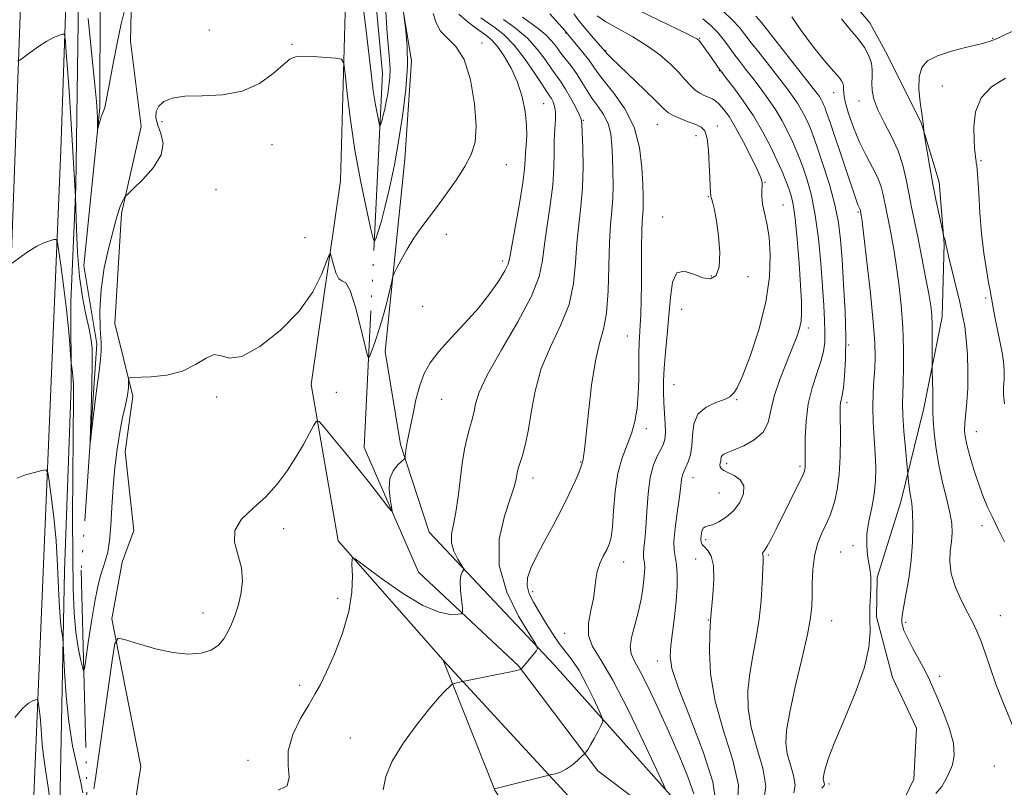
# Model space of a CAD drawing. Extents: x 2132300 to 2135200, y 329800 to 332700.
# Drawn here: x 2133028 to 2133305, y 331224 to 331441 of the extents above; entities that cross this region are included whole.
import ezdxf

# ---------------------------------------------------------------- set-up
doc = ezdxf.new("R2010")
doc.units = 0
doc.header["$MEASUREMENT"] = 0
doc.linetypes.add('rvrstm', pattern=[117.1, 50, -3.9, 0.5, -3.9, 0.5, -3.9, 0.5, -3.9, 50])
for name, color, linetype, lineweight in [('DTM HARD BREAKLINE', 7, 'Continuous', 0), ('DTM SPOT ELEVATION', 2, 'Continuous', 13), ('INDEX CONTOUR', 41, 'Continuous', 13), ('INTERMEDIATE CONTOUR', 44, 'Continuous', 0), ('STREAM - RIVER SINGLE LINE', 142, 'rvrstm', 0)]:
    doc.layers.add(name, color=color, linetype=linetype, lineweight=lineweight)

msp = doc.modelspace()

# ---------------------------------------------------------------- linework, layer by layer
at = {"layer": 'DTM HARD BREAKLINE'}
for points in [[(2132970.17, 330435.32, 917.06), (2132984.07, 330479.02, 911.77), (2132996.68, 330538.69, 904.73), (2133004.51, 330591.08, 899.42), (2133010.37, 330669.27, 895.39), (2133017.53, 330759.75, 891.1), (2133023.42, 330881.77, 888.12), (2133026.47, 331020.57, 884.84), (2133027.56, 331093.57, 881.81), (2133031.34, 331213.13, 879.11), (2133039.33, 331403.95, 873.23), (2133043.35, 331521.54, 868.83), (2133046.11, 331644.25, 865.64), (2133045.34, 331727.48, 863.65)], [(2133034.44, 331697.89, 864.82), (2133031.65, 331639.69, 865.86), (2133029.86, 331495.9, 869.66), (2133024.19, 331341.82, 875.05)], [(2133029.243, 331035.323, 882.88), (2133041.788, 331040.809, 881.41), (2133050.312, 331044.6, 880.92), (2133052.447, 331053.006, 880.99), (2133050.876, 331061.467, 880.64), (2133045.776, 331070.264, 880.5), (2133037.628, 331076.679, 880.57), (2133034.6, 331091.661, 880.36), (2133035.279, 331142.507, 878.82), (2133038.809, 331190.558, 878.05), (2133039.147, 331223.774, 877.49), (2133040.405, 331285.399, 875.32), (2133042.225, 331337.324, 874.34), (2133042.123, 331361.231, 873.15), (2133043.568, 331393.599, 871.89), (2133044.323, 331446.812, 870.49), (2133046.054, 331489.988, 869.37), (2133047.815, 331556.91, 867.06), (2133050.198, 331641.286, 865.1)], [(2133058.86, 331083.24, 883.17), (2133048.38, 331095.16, 882.55), (2133046.24, 331112.98, 880.94), (2133046.77, 331125.34, 880.51), (2133047.55, 331149.65, 879.91), (2133053.27, 331179.21, 879.37), (2133057.71, 331203.49, 878.44), (2133061.91, 331230.21, 877.38), (2133059.71, 331241.24, 876.98), (2133053.75, 331271.87, 875.81), (2133056.63, 331287.87, 875.32), (2133059.97, 331296.8, 875.26), (2133057.47, 331318.97, 874.64), (2133059.66, 331334.58, 874.26), (2133054.56, 331355.14, 873.25), (2133056.49, 331386.1, 872.19), (2133062.03, 331410.64, 871.24), (2133059, 331434.71, 870.48), (2133059.99, 331480.49, 869.04)], [(2133253.017, 331456.936, 899.89), (2133267.421, 331439.833, 900.87), (2133272.346, 331430.756, 900.87), (2133281.939, 331411.439, 901.92), (2133286.9, 331394.937, 902.55), (2133288.367, 331377.58, 901.92), (2133287.747, 331357.008, 900.66), (2133282.623, 331331.224, 899.47), (2133276.106, 331304.83, 897.37), (2133269.476, 331283.493, 896.18), (2133269.31, 331272.377, 896.25), (2133273.774, 331255.328, 896.6), (2133280.578, 331241.026, 896.88), (2133279.81, 331226.702, 897.3), (2133274.628, 331215.914, 897.79), (2133259.353, 331206.68, 897.86), (2133256.468, 331198.197, 898.21), (2133258.536, 331190.282, 898.14)], [(2133119.77, 331452.92, 871.19), (2133118.14, 331395.31, 873.2), (2133109.95, 331337.89, 875.5), (2133117.56, 331293.85, 877.78), (2133147.13, 331260.19, 879.55), (2133161.66, 331223.594, 882.02), (2133177.92, 331198.36, 883.57), (2133177.92, 331198.36, 883.57), (2133201.33, 331151.67, 887.08), (2133247.96, 331039.46, 892.61), (2133242.22, 331094.76, 889.09), (2133204.23, 331191.83, 885.58), (2133186.89, 331217.11, 882.81), (2133147.13, 331260.19, 879.55)], [(2133134.38, 331452.51, 871.91), (2133138.17, 331429.16, 872.13), (2133136.3, 331401.43, 872.82), (2133130.81, 331347.2, 874.78), (2133135.12, 331321.02, 875.8), (2133143.19, 331296.28, 877.06), (2133178.48, 331258.82, 880.43), (2133214.28, 331218.66, 884.48), (2133232.44, 331184.71, 887.81), (2133253.31, 331138.94, 889.9), (2133261.63, 331112.32, 892.15), (2133261.23, 331056.43, 891.77), (2133269.84, 331033.03, 893.01), (2133279.31, 331013.64, 893.65), (2133302.27, 330990.5, 895.34), (2133306.04, 330977.99, 896.41), (2133311.47, 330971.24, 896.52), (2133322.06, 330971.27, 896.49), (2133342.08, 330976.98, 897.96), (2133361.04, 330969.82, 898.77), (2133370.34, 330961.02, 900.03)]]:
    msp.add_polyline3d(points, dxfattribs=at)
at = {"layer": 'DTM SPOT ELEVATION'}
for p in [(2133081.21, 331437.88, 871.1), (2133181.68, 331436.97, 883.9), (2133158.02, 331434.22, 874.5), (2133219.44, 331435.45, 890.1), (2133302.02, 331435.46, 901.9), (2133104.51, 331433.78, 871.9), (2133192.97, 331432.05, 886.1), (2133224.92, 331426.38, 889.9), (2133257.22, 331420.22, 897.3), (2133287.78, 331422.01, 903.1), (2133264.29, 331417.87, 899.4), (2133175.42, 331417.11, 876.9), (2133067.84, 331411.98, 872.4), (2133186.6, 331412.38, 880.1), (2133207.47, 331411.13, 885.1), (2133224.37, 331410.82, 886.5), (2133218.34, 331408.07, 885.3), (2133098.88, 331405.55, 872.6), (2133298.75, 331400.97, 904.2), (2133164.95, 331399.88, 874.7), (2133083.06, 331392.79, 873.1), (2133237.88, 331394.86, 888.1), (2133221.86, 331390.83, 885.9), (2133242.92, 331388.48, 888.9), (2133209.02, 331385.14, 885.3), (2133264.08, 331386.51, 895.8), (2133108.21, 331379.31, 872.5), (2133148.05, 331380.28, 874.5), (2133163.88, 331372.77, 875.6), (2133222.69, 331368.49, 885.8), (2133233, 331368.3, 886.4), (2133300.03, 331362.26, 903.7), (2133141.38, 331359.96, 875.1), (2133214.33, 331359.1, 886.8), (2133250.03, 331353.82, 890.4), (2133199, 331351.61, 883.1), (2133261.43, 331349, 894.1), (2133212.14, 331337.9, 886.9), (2133083.29, 331334.38, 874.3), (2133116.98, 331335.71, 874.8), (2133146.67, 331333.75, 876.8), (2133229.81, 331333.61, 888.1), (2133260.96, 331332.79, 894.4), (2133204.34, 331325.5, 884.5), (2133297.39, 331324.58, 902.8), (2133185.83, 331316.1, 881.9), (2133227.03, 331315.58, 890.4), (2133247.73, 331314.88, 891.7), (2133172.48, 331311.53, 880.6), (2133217.5, 331311.68, 888.7), (2133224.86, 331307.29, 888.9), (2133299.02, 331298.11, 901.5), (2133102.16, 331297.31, 876.5), (2133221.11, 331294.13, 890.4), (2133262.67, 331292.5, 895.6), (2133238.76, 331289.86, 892.2), (2133259.2, 331290.66, 895.2), (2133197.98, 331287.9, 884.7), (2133218.31, 331288.76, 889.1), (2133172.33, 331279.54, 882.5), (2133117.39, 331277.66, 877.7), (2133079.46, 331273.47, 875.4), (2133221.82, 331271.48, 889.9), (2133256.67, 331271.37, 894.8), (2133277.5, 331270.82, 898.3), (2133304.17, 331272.76, 900.8), (2133181.32, 331267.78, 883.2), (2133207.48, 331260.01, 887.4), (2133287.03, 331255.68, 898.4), (2133106.68, 331253.15, 877.7), (2133120.97, 331238.27, 878.9), (2133092.11, 331231.99, 877.6), (2133302.46, 331230.38, 898.9), (2133255.85, 331225.25, 896.3)]:
    msp.add_point(p, dxfattribs=at)
at = {"layer": 'INDEX CONTOUR', "flags": 128}
for points, elevation in [([(2133130.915, 331442.888), (2133131.349, 331436.984), (2133132.023, 331429.384), (2133132.143, 331426.823), (2133132.065, 331424.43), (2133131.825, 331422.096), (2133131.477, 331419.81), (2133131.071, 331417.586), (2133130.647, 331415.541), (2133130.246, 331413.816), (2133129.9, 331412.522), (2133129.627, 331411.628), (2133129.438, 331411.071), (2133129.326, 331410.833), (2133129.206, 331411.085), (2133128.979, 331412.042), (2133128.569, 331413.896), (2133128.022, 331416.743), (2133127.411, 331420.655), (2133126.792, 331425.637), (2133125.445, 331437.643), (2133123.856, 331450.661)], 870), ([(2133057.432, 331443.725), (2133056.389, 331439.532), (2133055.221, 331434.156), (2133054.076, 331428.426), (2133053.116, 331423.363), (2133052.032, 331417.419), (2133051.713, 331415.948), (2133051.403, 331414.954), (2133050.747, 331413.339), (2133050.408, 331412.31), (2133050.102, 331411.243), (2133049.745, 331409.934), (2133049.702, 331409.947), (2133049.712, 331411.41), (2133049.687, 331412.91), (2133049.586, 331414.975), (2133049.371, 331417.707), (2133049.013, 331421.46), (2133047.8, 331433.453), (2133047.047, 331441.08)], 870), ([(2133198.939, 331444.897), (2133213.53, 331437.898), (2133216.124, 331436.639), (2133217.721, 331435.844), (2133218.622, 331435.35), (2133219.147, 331434.935), (2133219.627, 331434.356), (2133220.32, 331433.432), (2133221.2, 331432.229), (2133222.172, 331430.871), (2133225.118, 331426.627), (2133225.723, 331425.827), (2133226.925, 331424.277), (2133229.024, 331421.547), (2133231.716, 331417.868), (2133234.549, 331413.643), (2133237.139, 331409.25), (2133239.376, 331404.99), (2133241.217, 331401.149), (2133242.644, 331397.94), (2133243.725, 331395.31), (2133244.556, 331393.135), (2133245.225, 331391.167), (2133245.801, 331388.656), (2133246.35, 331384.727), (2133246.914, 331378.886), (2133247.44, 331372.158), (2133247.859, 331365.947), (2133248.105, 331361.337), (2133248.153, 331358.113), (2133247.993, 331355.74), (2133247.589, 331353.68), (2133246.834, 331351.385), (2133245.598, 331348.309), (2133243.851, 331344.111), (2133241.971, 331339.297), (2133240.433, 331334.58), (2133239.517, 331330.539), (2133238.709, 331327.211), (2133237.298, 331324.496), (2133234.825, 331322.311), (2133231.832, 331320.631), (2133229.109, 331319.453), (2133227.272, 331318.731), (2133226.232, 331318.289), (2133225.72, 331317.915), (2133225.493, 331317.442), (2133225.409, 331316.885), (2133225.347, 331316.301), (2133225.229, 331315.74), (2133225.134, 331315.209), (2133225.182, 331314.712), (2133225.495, 331314.235), (2133226.194, 331313.713), (2133227.406, 331313.069), (2133229.126, 331312.213), (2133230.836, 331311.012), (2133231.887, 331309.323), (2133231.796, 331307.091), (2133230.722, 331304.62), (2133228.988, 331302.305), (2133226.917, 331300.472), (2133224.826, 331299.17), (2133223.032, 331298.382), (2133221.773, 331298.034), (2133220.964, 331297.824), (2133220.44, 331297.395), (2133220.065, 331296.502), (2133219.827, 331295.348), (2133219.743, 331294.251), (2133219.837, 331293.44), (2133220.164, 331292.796), (2133220.788, 331292.114), (2133221.706, 331291.154), (2133222.653, 331289.537), (2133223.298, 331286.846), (2133223.413, 331282.916), (2133223.167, 331278.587), (2133222.506, 331271.491), (2133222.46, 331271.117), (2133222.383, 331270.002), (2133222.258, 331267.394), (2133222.156, 331262.749), (2133222.487, 331256.342), (2133223.748, 331248.653), (2133226.147, 331240.246), (2133228.751, 331232.022), (2133230.34, 331224.964), (2133230.09, 331219.772)], 890), ([(2133164.142, 331440.809), (2133167.515, 331438.365), (2133170.858, 331435.513), (2133173.656, 331432.465), (2133175.888, 331429.506), (2133177.661, 331426.932), (2133180.355, 331423.147), (2133181.63, 331421.168), (2133183.03, 331418.707), (2133184.377, 331416.153), (2133185.423, 331414.067), (2133185.993, 331412.739), (2133186.226, 331411.381), (2133186.339, 331408.939), (2133186.481, 331404.685), (2133186.56, 331399.209), (2133186.417, 331393.428), (2133185.957, 331388.049), (2133185.347, 331382.932), (2133184.815, 331377.732), (2133184.464, 331372.183), (2133183.898, 331366.365), (2133182.59, 331360.438), (2133180.235, 331354.519), (2133177.38, 331348.541), (2133174.788, 331342.386), (2133173.031, 331336.055), (2133171.927, 331329.993), (2133171.103, 331324.76), (2133170.269, 331320.78), (2133169.456, 331317.924), (2133168.778, 331315.924), (2133168.319, 331314.518), (2133168.037, 331313.452), (2133167.86, 331312.475), (2133167.677, 331311.277), (2133167.207, 331309.307), (2133166.135, 331305.955), (2133164.393, 331300.81), (2133162.913, 331294.265), (2133162.874, 331286.913), (2133165.025, 331279.406), (2133168.367, 331272.633), (2133171.471, 331267.539), (2133173.21, 331264.736), (2133173.685, 331263.499), (2133173.306, 331262.768), (2133169.044, 331257.587), (2133168.901, 331257.526), (2133168.148, 331257.34), (2133166.198, 331256.925), (2133162.763, 331256.235), (2133152.578, 331254.227), (2133150.249, 331253.642), (2133149.886, 331253.53), (2133149.558, 331253.309), (2133148.982, 331252.79), (2133147.893, 331251.751), (2133146.087, 331249.847), (2133143.375, 331246.703), (2133139.748, 331242.152), (2133135.914, 331236.872), (2133132.76, 331231.751), (2133130.937, 331227.443), (2133130.172, 331223.657)], 880), ([(2133259.37, 331440.972), (2133261.779, 331438.047), (2133264.081, 331435.354), (2133265.894, 331432.865), (2133267.149, 331430.577), (2133267.859, 331428.489), (2133268.074, 331426.581), (2133268.008, 331424.742), (2133267.911, 331422.841), (2133268.024, 331420.744), (2133268.542, 331418.299), (2133269.647, 331415.349), (2133271.413, 331411.812), (2133273.473, 331407.864), (2133275.353, 331403.761), (2133276.696, 331399.709), (2133277.621, 331395.738), (2133278.367, 331391.836), (2133279.136, 331387.938), (2133280.967, 331379.049), (2133282.055, 331373.621), (2133283.12, 331368.14), (2133283.996, 331363.441), (2133284.558, 331360.076), (2133284.853, 331357.467), (2133284.973, 331354.755), (2133284.998, 331351.359), (2133284.975, 331347.819), (2133284.917, 331343.309), (2133284.925, 331342.271), (2133285.047, 331338.729), (2133285.128, 331336.041), (2133285.172, 331333.595), (2133285.159, 331331.841), (2133285.161, 331330.209), (2133285.266, 331327.873), (2133285.558, 331324.242), (2133286.084, 331319.663), (2133286.888, 331314.717), (2133287.956, 331309.921), (2133289.076, 331305.537), (2133289.983, 331301.765), (2133290.472, 331298.71), (2133290.58, 331296.117), (2133290.398, 331293.637), (2133290.07, 331290.966), (2133289.925, 331287.971), (2133290.343, 331284.567), (2133291.561, 331280.752), (2133293.262, 331276.906), (2133294.989, 331273.49), (2133296.391, 331270.799), (2133297.549, 331268.41), (2133298.649, 331265.726), (2133299.858, 331262.278), (2133301.263, 331258.118), (2133302.931, 331253.428), (2133304.881, 331248.423), (2133308.797, 331238.864)], 900)]:
    msp.add_lwpolyline(points, dxfattribs=dict(at, elevation=elevation))
at = {"layer": 'INTERMEDIATE CONTOUR', "flags": 128}
for points, elevation in [([(2133144.291, 331442.495), (2133145.104, 331439.843), (2133146.386, 331437.473), (2133150.735, 331433.214), (2133153.018, 331429.491), (2133154.821, 331423.746), (2133155.996, 331417.036), (2133156.456, 331410.838), (2133156.137, 331406.233), (2133155.049, 331402.713), (2133153.223, 331399.377), (2133150.751, 331395.554), (2133147.96, 331391.521), (2133145.237, 331387.787), (2133140.814, 331381.989), (2133138.877, 331379.204), (2133136.972, 331376.082), (2133135.263, 331373.034), (2133133.984, 331370.646), (2133133.274, 331369.267), (2133132.918, 331368.316), (2133132.613, 331366.977), (2133132.103, 331364.624), (2133131.337, 331361.377), (2133130.312, 331357.549), (2133129.069, 331353.494), (2133127.825, 331349.75), (2133126.837, 331346.898), (2133126.258, 331345.491), (2133125.817, 331345.97), (2133125.134, 331348.745), (2133123.946, 331353.834), (2133122.443, 331359.695), (2133120.929, 331364.392), (2133119.647, 331366.568), (2133118.585, 331367.174), (2133117.67, 331367.735), (2133116.85, 331369.385), (2133116.164, 331371.659), (2133115.669, 331373.7), (2133115.365, 331374.749), (2133114.999, 331374.451), (2133114.256, 331372.548), (2133112.819, 331368.932), (2133110.351, 331364.076), (2133106.509, 331358.601), (2133101.214, 331353.17), (2133095.421, 331348.623), (2133090.348, 331345.843), (2133086.876, 331345.32), (2133084.548, 331345.979), (2133082.576, 331346.352), (2133080.267, 331345.363), (2133077.35, 331343.511), (2133073.651, 331341.683), (2133069.183, 331340.574), (2133064.699, 331340.091), (2133059.175, 331339.871), (2133058.466, 331339.686), (2133058.4, 331339.233), (2133058.448, 331338.362), (2133058.402, 331336.955), (2133058.132, 331334.902), (2133057.554, 331332.121), (2133056.773, 331328.629), (2133055.944, 331324.468), (2133055.193, 331319.703), (2133054.565, 331314.478), (2133054.072, 331308.958), (2133053.715, 331303.364), (2133053.408, 331298.146), (2133053.048, 331293.809), (2133052.555, 331290.683), (2133051.948, 331288.385), (2133051.27, 331286.356), (2133050.55, 331284.054), (2133049.774, 331280.998), (2133048.913, 331276.721), (2133047.971, 331271.069), (2133047.073, 331265.135), (2133046.379, 331260.32), (2133045.983, 331257.718), (2133045.732, 331257.173), (2133045.413, 331258.216), (2133044.872, 331260.449), (2133044.211, 331263.754), (2133043.592, 331268.081), (2133043.145, 331273.48), (2133042.867, 331280.403), (2133042.723, 331289.403), (2133042.678, 331300.598), (2133042.706, 331312.375), (2133042.784, 331322.686), (2133042.944, 331334.734), (2133042.917, 331337.903), (2133042.765, 331340.296), (2133042.549, 331342.081), (2133042.237, 331343.975), (2133042.159, 331344.792), (2133041.854, 331349.398), (2133041.51, 331353.668), (2133040.972, 331359.007), (2133040.23, 331365.055), (2133039.44, 331370.884), (2133038.793, 331375.423), (2133038.401, 331377.905), (2133038.038, 331378.767), (2133037.391, 331378.745), (2133036.219, 331378.437), (2133034.566, 331377.865), (2133032.546, 331376.91), (2133030.316, 331375.534), (2133028.201, 331374.038), (2133025.657, 331372.126)], 874), ([(2133136.017, 331442.326), (2133136.246, 331440.633), (2133136.625, 331437.569), (2133136.966, 331433.164), (2133137.023, 331427.627), (2133136.609, 331421.19), (2133135.78, 331414.176), (2133134.656, 331406.931), (2133133.357, 331399.819), (2133132.003, 331393.278), (2133130.719, 331387.764), (2133129.615, 331383.625), (2133128.742, 331380.766), (2133128.138, 331378.984), (2133127.778, 331378.225), (2133127.397, 331379.03), (2133126.668, 331382.09), (2133125.379, 331387.81), (2133123.773, 331395.456), (2133122.206, 331404.012), (2133120.97, 331412.479), (2133120.091, 331419.927), (2133119.53, 331425.449), (2133119.153, 331428.45), (2133118.459, 331429.602), (2133116.854, 331429.89), (2133113.998, 331430.118), (2133110.571, 331430.348), (2133107.509, 331430.456), (2133105.457, 331430.292), (2133103.899, 331429.588), (2133102.032, 331428.049), (2133099.196, 331425.567), (2133095.321, 331422.803), (2133090.485, 331420.604), (2133084.885, 331419.571), (2133079.211, 331419.307), (2133074.271, 331419.166), (2133070.691, 331418.627), (2133068.355, 331417.667), (2133066.964, 331416.388), (2133066.261, 331414.868), (2133066.171, 331413.091), (2133066.661, 331411.022), (2133067.566, 331408.622), (2133068.178, 331405.846), (2133067.654, 331402.652), (2133065.482, 331399.104), (2133062.473, 331395.704), (2133059.769, 331393.064), (2133058.231, 331391.602), (2133057.599, 331390.961), (2133057.331, 331390.59), (2133056.986, 331390.034), (2133056.533, 331389.205), (2133056.047, 331388.109), (2133055.557, 331386.678), (2133054.95, 331384.54), (2133054.07, 331381.244), (2133052.854, 331376.524), (2133051.594, 331370.814), (2133050.677, 331364.726), (2133050.369, 331358.853), (2133050.475, 331353.711), (2133050.685, 331349.792), (2133050.736, 331347.269), (2133050.554, 331345.027), (2133050.114, 331341.627), (2133049.43, 331336.172), (2133048.036, 331324.648), (2133047.69, 331321.878), (2133047.603, 331321.972), (2133047.7, 331325.005), (2133047.901, 331330.74), (2133048.108, 331337.654), (2133048.218, 331343.902), (2133048.139, 331348.151), (2133047.825, 331351.097), (2133047.242, 331353.938), (2133046.395, 331357.673), (2133045.451, 331362.49), (2133044.618, 331368.374), (2133044.054, 331375.107), (2133043.727, 331381.655), (2133043.435, 331390.807), (2133042.603, 331405.174), (2133042.138, 331413.019), (2133041.66, 331420.672), (2133041.232, 331426.904), (2133040.885, 331431.513), (2133040.64, 331434.55), (2133040.482, 331436.141), (2133040.244, 331436.679), (2133039.723, 331436.624), (2133038.749, 331436.331), (2133037.291, 331435.752), (2133035.354, 331434.725), (2133033.02, 331433.196), (2133030.69, 331431.509), (2133028.843, 331430.112), (2133027.786, 331429.342), (2133027.13, 331429.109)], 872), ([(2133151.578, 331442.333), (2133153.704, 331440.408), (2133155.847, 331438.732), (2133159.382, 331436.21), (2133160.832, 331434.965), (2133162.417, 331433.168), (2133164.316, 331430.492), (2133166.312, 331427.067), (2133168.085, 331423.138), (2133169.383, 331418.962), (2133170.201, 331414.846), (2133170.601, 331411.11), (2133170.66, 331407.996), (2133170.525, 331405.435), (2133170.357, 331403.282), (2133170.253, 331401.277), (2133170.06, 331398.706), (2133169.554, 331394.743), (2133168.609, 331388.965), (2133165.927, 331373.814), (2133165.401, 331371.825), (2133164.483, 331369.934), (2133162.801, 331367.165), (2133160.319, 331363.572), (2133157.084, 331359.463), (2133153.238, 331355.156), (2133149.298, 331350.961), (2133145.876, 331347.196), (2133143.424, 331344.025), (2133141.757, 331341.034), (2133140.528, 331337.66), (2133139.458, 331333.564), (2133138.53, 331329.304), (2133137.797, 331325.661), (2133136.965, 331321.654), (2133136.756, 331320.526), (2133136.61, 331319.44), (2133136.509, 331318.441), (2133136.447, 331317.682), (2133136.38, 331317.238), (2133136.127, 331316.882), (2133135.47, 331316.306), (2133134.31, 331315.248), (2133133.021, 331313.618), (2133132.097, 331311.368), (2133131.885, 331308.562), (2133132.165, 331305.709), (2133132.574, 331303.428), (2133132.761, 331302.247), (2133132.434, 331302.328), (2133131.31, 331303.743), (2133129.205, 331306.479), (2133126.31, 331310.199), (2133122.914, 331314.486), (2133119.339, 331318.898), (2133116.052, 331322.894), (2133113.555, 331325.904), (2133112.158, 331327.477), (2133111.416, 331327.62), (2133110.692, 331326.46), (2133109.473, 331324.156), (2133107.746, 331321.018), (2133105.619, 331317.395), (2133103.17, 331313.604), (2133100.359, 331309.841), (2133097.114, 331306.274), (2133093.526, 331303.005), (2133090.32, 331299.902), (2133088.384, 331296.771), (2133088.281, 331293.454), (2133090.312, 331286.26), (2133090.558, 331282.474), (2133090.112, 331278.799), (2133089.304, 331275.482), (2133088.403, 331272.707), (2133087.448, 331270.354), (2133086.418, 331268.233), (2133085.257, 331266.215), (2133083.761, 331264.415), (2133081.693, 331263.005), (2133078.861, 331262.14), (2133075.254, 331261.897), (2133070.911, 331262.329), (2133066.008, 331263.41), (2133061.278, 331264.768), (2133057.592, 331265.952), (2133055.534, 331266.366), (2133054.545, 331264.859), (2133053.776, 331260.14), (2133049.23, 331227.46), (2133048.862, 331225.016), (2133048.626, 331223.967)], 876), ([(2133177.205, 331442.412), (2133178.953, 331440.431), (2133181.314, 331437.805), (2133184.735, 331433.693), (2133186.5, 331431.523), (2133188.132, 331429.412), (2133190.629, 331425.844), (2133192.467, 331423.451), (2133195.227, 331420.036), (2133198.324, 331415.647), (2133200.945, 331410.456), (2133202.482, 331404.728), (2133203.148, 331399.115), (2133203.359, 331394.359), (2133203.46, 331391.006), (2133203.505, 331388.78), (2133203.474, 331387.203), (2133203.218, 331383.921), (2133203.099, 331381.034), (2133203.048, 331376.744), (2133203.016, 331366.37), (2133202.95, 331361.713), (2133202.837, 331357.773), (2133202.688, 331354.57), (2133202.362, 331349.676), (2133202.268, 331346.951), (2133202.234, 331339.404), (2133202.104, 331335.226), (2133201.764, 331331.247), (2133201.145, 331327.525), (2133200.194, 331324.055), (2133197.534, 331317.199), (2133196.362, 331312.93), (2133195.606, 331307.709), (2133195.161, 331302.306), (2133194.834, 331297.745), (2133194.456, 331294.75), (2133193.938, 331292.861), (2133193.211, 331291.32), (2133192.26, 331289.521), (2133191.28, 331287.448), (2133190.518, 331285.235), (2133190.128, 331282.961), (2133189.891, 331280.483), (2133189.49, 331277.597), (2133188.761, 331274.203), (2133188.117, 331270.6), (2133188.125, 331267.19), (2133189.246, 331264.094), (2133191.535, 331260.314), (2133194.946, 331254.573), (2133199.276, 331246.21), (2133203.704, 331237.021), (2133207.252, 331229.421), (2133209.205, 331225.183), (2133209.873, 331223.526)], 884), ([(2133183.909, 331442.384), (2133185.44, 331440.353), (2133187.422, 331437.965), (2133189.498, 331435.583), (2133193.539, 331430.977), (2133194.584, 331429.91), (2133196.695, 331427.844), (2133203.945, 331420.885), (2133207.277, 331417.663), (2133209.348, 331415.63), (2133210.652, 331414.496), (2133211.989, 331413.72), (2133213.94, 331412.877), (2133216.221, 331411.987), (2133218.327, 331411.181), (2133219.867, 331410.47), (2133220.878, 331409.373), (2133221.507, 331407.286), (2133221.894, 331403.872), (2133222.12, 331399.855), (2133222.26, 331396.222), (2133222.374, 331393.742), (2133222.468, 331392.282), (2133222.572, 331391.043), (2133222.645, 331390.651), (2133222.821, 331390.057), (2133223.15, 331388.987), (2133223.614, 331387.109), (2133224.173, 331384.079), (2133224.749, 331379.793), (2133225.097, 331375.103), (2133224.935, 331371.107), (2133224.044, 331368.667), (2133222.459, 331367.722), (2133220.283, 331367.977), (2133217.683, 331369.007), (2133215.09, 331369.832), (2133213.005, 331369.341), (2133211.774, 331366.733), (2133211.158, 331362.474), (2133210.765, 331357.343), (2133210.292, 331352.047), (2133209.788, 331347.003), (2133209.39, 331342.553), (2133209.202, 331338.917), (2133209.201, 331335.817), (2133209.333, 331332.854), (2133209.536, 331329.757), (2133209.718, 331326.775), (2133209.782, 331324.288), (2133209.637, 331322.532), (2133209.234, 331321.184), (2133208.532, 331319.778), (2133207.54, 331317.889), (2133206.451, 331315.255), (2133205.511, 331311.655), (2133204.895, 331307.043), (2133204.523, 331302.066), (2133204.246, 331297.545), (2133203.956, 331294.126), (2133203.698, 331291.748), (2133203.555, 331290.178), (2133203.584, 331289.165), (2133203.857, 331287.623), (2133203.924, 331286.513), (2133203.885, 331284.983), (2133203.717, 331282.968), (2133203.397, 331280.426), (2133202.889, 331277.423), (2133202.153, 331274.047), (2133201.212, 331270.444), (2133200.34, 331266.988), (2133199.875, 331264.107), (2133200.094, 331262), (2133201.037, 331259.943), (2133202.687, 331256.978), (2133204.988, 331252.408), (2133207.74, 331246.556), (2133210.707, 331240.003), (2133213.624, 331233.351), (2133216.115, 331227.295), (2133217.776, 331222.552)], 886), ([(2133225.957, 331443.213), (2133228.692, 331440.605), (2133230.62, 331438.536), (2133232.184, 331436.604), (2133233.981, 331434.244), (2133236.428, 331431.082), (2133243.981, 331421.443), (2133245.629, 331419.235), (2133246.971, 331417.247), (2133248.142, 331415.261), (2133249.154, 331413.335), (2133249.986, 331411.599), (2133250.669, 331410.033), (2133251.431, 331408.036), (2133252.542, 331404.858), (2133254.162, 331400.042), (2133255.974, 331394.286), (2133257.54, 331388.577), (2133258.542, 331383.587), (2133259.124, 331378.73), (2133259.545, 331373.101), (2133259.997, 331366.117), (2133260.405, 331358.47), (2133260.625, 331351.171), (2133260.559, 331345.064), (2133260.285, 331340.316), (2133259.929, 331336.924), (2133259.596, 331334.807), (2133259.132, 331332.733), (2133259.034, 331331.805), (2133259.011, 331330.212), (2133259.073, 331322.934), (2133259.017, 331317.649), (2133258.75, 331312.505), (2133258.204, 331308.307), (2133257.493, 331305.101), (2133256.779, 331302.749), (2133256.168, 331301.055), (2133255.554, 331299.618), (2133254.772, 331297.98), (2133253.733, 331295.769), (2133252.636, 331292.948), (2133251.754, 331289.564), (2133251.283, 331285.73), (2133251.126, 331281.833), (2133251.107, 331278.327), (2133251.04, 331275.397), (2133250.683, 331272.147), (2133249.783, 331267.411), (2133248.216, 331260.504), (2133246.379, 331252.639), (2133244.802, 331245.513), (2133243.909, 331240.385), (2133243.715, 331236.782), (2133244.13, 331233.794), (2133245, 331230.719), (2133245.905, 331227.666), (2133246.362, 331224.955), (2133245.998, 331222.791)], 894), ([(2133320.305, 331443.294), (2133305.248, 331436.344), (2133302.637, 331435.17), (2133300.736, 331434.47), (2133298.371, 331433.841), (2133294.726, 331432.961), (2133290.432, 331431.835), (2133286.484, 331430.55), (2133283.675, 331429.121), (2133281.997, 331427.28), (2133281.246, 331424.685), (2133281.197, 331421.197), (2133281.555, 331417.464), (2133282.006, 331414.336), (2133282.444, 331411.482), (2133282.504, 331410.964), (2133282.534, 331410.474), (2133282.562, 331409.632), (2133282.582, 331409.337), (2133282.691, 331408.609), (2133283.519, 331403.571), (2133284.264, 331399.219), (2133285.152, 331394.355), (2133286.101, 331389.549), (2133286.983, 331385.324), (2133288.029, 331380.49), (2133288.189, 331379.805), (2133288.272, 331379.554), (2133288.525, 331378.886), (2133288.644, 331378.51), (2133288.715, 331378.189), (2133288.752, 331377.916), (2133288.776, 331377.663), (2133288.834, 331377.305), (2133289.052, 331376.322), (2133289.581, 331374.093), (2133292.713, 331361.076), (2133293.55, 331357.434), (2133294.151, 331354.221), (2133294.58, 331350.696), (2133294.882, 331346.345), (2133295.034, 331341.549), (2133294.993, 331336.916), (2133294.751, 331332.939), (2133294.161, 331327.023), (2133294.097, 331324.87), (2133294.313, 331322.765), (2133294.875, 331320.191), (2133295.813, 331316.808), (2133296.995, 331312.985), (2133298.253, 331309.267), (2133299.463, 331306.057), (2133300.686, 331303.176), (2133302.031, 331300.308), (2133303.588, 331297.159), (2133305.389, 331293.549)], 902), ([(2133157.774, 331441.243), (2133161.78, 331438.482), (2133164.315, 331436.444), (2133167.114, 331433.593), (2133170.053, 331429.835), (2133172.805, 331425.85), (2133174.994, 331422.511), (2133176.361, 331420.449), (2133177.127, 331419.323), (2133177.623, 331418.55), (2133178.114, 331417.628), (2133178.546, 331416.383), (2133178.792, 331414.725), (2133178.771, 331412.578), (2133178.602, 331409.935), (2133178.443, 331406.808), (2133178.396, 331403.188), (2133178.313, 331398.984), (2133177.986, 331394.086), (2133177.283, 331388.507), (2133176.412, 331382.749), (2133175.664, 331377.435), (2133175.14, 331372.911), (2133174.202, 331368.396), (2133172.027, 331362.83), (2133168.151, 331355.576), (2133163.559, 331347.702), (2133159.592, 331340.701), (2133157.26, 331335.714), (2133156.229, 331332.478), (2133155.832, 331330.379), (2133155.505, 331328.83), (2133155.098, 331327.361), (2133154.568, 331325.533), (2133153.895, 331322.985), (2133153.157, 331319.67), (2133152.461, 331315.624), (2133151.873, 331310.971), (2133151.328, 331306.201), (2133150.723, 331301.896), (2133150.028, 331298.476), (2133149.503, 331295.729), (2133149.484, 331293.285), (2133150.171, 331290.885), (2133151.24, 331288.719), (2133152.786, 331286.192), (2133152.927, 331285.782), (2133152.772, 331285.507), (2133152.45, 331285.033), (2133152.117, 331284.092), (2133151.937, 331282.433), (2133152.019, 331279.968), (2133152.265, 331277.251), (2133152.522, 331275.002), (2133152.615, 331273.748), (2133152.277, 331273.261), (2133151.22, 331273.125), (2133149.176, 331273.104), (2133145.967, 331273.693), (2133141.431, 331275.565), (2133135.661, 331279.071), (2133129.733, 331283.253), (2133124.972, 331286.826), (2133122.349, 331288.733), (2133121.422, 331288.828), (2133121.398, 331287.193), (2133121.547, 331283.952), (2133121.403, 331279.401), (2133120.554, 331273.878), (2133118.766, 331267.797), (2133116.465, 331261.876), (2133114.237, 331256.904), (2133112.501, 331253.379), (2133110.975, 331250.622), (2133109.207, 331247.656), (2133106.946, 331243.763), (2133104.765, 331239.246), (2133103.443, 331234.666), (2133103.411, 331230.531), (2133103.728, 331227.15), (2133103.106, 331224.781), (2133100.635, 331223.512)], 878), ([(2133169.494, 331441.442), (2133173.915, 331438.218), (2133176.032, 331436.504), (2133177.682, 331434.821), (2133179.024, 331433.129), (2133180.328, 331431.354), (2133183.355, 331427.417), (2133184.866, 331425.293), (2133186.236, 331423.102), (2133187.571, 331420.87), (2133189.025, 331418.622), (2133190.674, 331416.361), (2133192.295, 331414.003), (2133193.589, 331411.443), (2133194.34, 331408.589), (2133194.682, 331405.41), (2133194.833, 331401.89), (2133194.96, 331398.059), (2133195.026, 331394.134), (2133194.943, 331390.379), (2133194.66, 331386.882), (2133194.286, 331383.028), (2133193.967, 331378.028), (2133193.592, 331364.333), (2133193.154, 331358.046), (2133192.321, 331353.484), (2133191.218, 331349.543), (2133190.038, 331344.623), (2133188.952, 331337.7), (2133188.038, 331330.053), (2133186.925, 331319.532), (2133186.692, 331317.6), (2133186.565, 331316.823), (2133186.468, 331316.424), (2133186.331, 331315.949), (2133186.265, 331315.63), (2133186.027, 331314.876), (2133185.423, 331313.311), (2133184.3, 331310.664), (2133182.664, 331307.081), (2133180.564, 331302.816), (2133178.101, 331298.156), (2133175.587, 331293.528), (2133173.386, 331289.396), (2133171.807, 331286.094), (2133170.935, 331283.442), (2133170.799, 331281.135), (2133171.392, 331278.889), (2133172.574, 331276.516), (2133174.167, 331273.853), (2133176.003, 331270.823), (2133177.945, 331267.706), (2133179.863, 331264.869), (2133183.483, 331260.183), (2133185.416, 331257.25), (2133187.535, 331253.363), (2133189.562, 331249.245), (2133191.133, 331245.89), (2133191.97, 331243.984), (2133192.107, 331242.951), (2133191.663, 331241.906), (2133190.78, 331240.202), (2133189.7, 331238.152), (2133188.69, 331236.303), (2133187.959, 331235.082), (2133187.496, 331234.411), (2133187.062, 331233.902), (2133186.782, 331233.623), (2133186.148, 331233.013), (2133184.998, 331231.928), (2133183.476, 331230.62), (2133181.806, 331229.434), (2133180.196, 331228.639), (2133178.808, 331228.191), (2133177.147, 331227.836), (2133176.276, 331227.626), (2133161.617, 331223.899)], 882), ([(2133190.504, 331441.878), (2133193.002, 331440.145), (2133196.508, 331438.134), (2133200.583, 331435.877), (2133204.643, 331433.412), (2133208.2, 331430.802), (2133211.163, 331428.211), (2133213.534, 331425.825), (2133215.356, 331423.8), (2133216.809, 331422.162), (2133218.111, 331420.904), (2133219.427, 331420.003), (2133220.722, 331419.366), (2133221.906, 331418.883), (2133222.93, 331418.432), (2133223.892, 331417.846), (2133224.931, 331416.947), (2133226.17, 331415.547), (2133227.691, 331413.422), (2133229.563, 331410.34), (2133231.771, 331406.267), (2133233.964, 331401.959), (2133235.704, 331398.371), (2133236.676, 331396.182), (2133237.031, 331394.951), (2133237.041, 331393.958), (2133236.956, 331392.618), (2133236.944, 331390.867), (2133237.151, 331388.772), (2133237.666, 331386.34), (2133238.341, 331383.326), (2133238.968, 331379.426), (2133239.327, 331374.399), (2133239.136, 331368.274), (2133238.099, 331361.15), (2133236.085, 331353.318), (2133233.623, 331345.875), (2133231.404, 331340.113), (2133229.962, 331336.937), (2133229.185, 331335.688), (2133228.802, 331335.317), (2133228.51, 331334.952), (2133227.883, 331334.419), (2133226.465, 331333.721), (2133224.021, 331332.816), (2133221.207, 331331.499), (2133218.903, 331329.521), (2133217.742, 331326.759), (2133217.379, 331323.6), (2133217.221, 331320.555), (2133216.806, 331318.039), (2133216.187, 331316.082), (2133215.544, 331314.614), (2133215.027, 331313.537), (2133214.649, 331312.637), (2133214.392, 331311.674), (2133214.217, 331310.389), (2133214.015, 331308.478), (2133213.658, 331305.62), (2133213.082, 331301.699), (2133212.485, 331297.418), (2133212.133, 331293.682), (2133212.204, 331291.114), (2133212.898, 331287.194), (2133213.078, 331284.434), (2133213.034, 331280.938), (2133212.764, 331276.871), (2133212.29, 331272.453), (2133211.256, 331264.366), (2133211.06, 331261.342), (2133211.609, 331257.847), (2133213.424, 331252.342), (2133216.712, 331243.935), (2133220.413, 331234.327), (2133223.152, 331225.865), (2133224.009, 331220.171)], 888), ([(2133220.291, 331440.951), (2133222.675, 331439.056), (2133224.448, 331437.225), (2133226.02, 331435.288), (2133227.535, 331433.243), (2133229.071, 331431.128), (2133230.699, 331428.965), (2133232.461, 331426.688), (2133234.395, 331424.218), (2133236.503, 331421.495), (2133238.672, 331418.552), (2133240.76, 331415.445), (2133242.641, 331412.255), (2133244.265, 331409.163), (2133245.602, 331406.374), (2133246.657, 331403.987), (2133247.578, 331401.673), (2133248.549, 331398.997), (2133249.696, 331395.568), (2133250.908, 331391.183), (2133252.016, 331385.68), (2133252.888, 331379.074), (2133253.54, 331372.073), (2133254.026, 331365.559), (2133254.391, 331360.224), (2133254.633, 331356.004), (2133254.739, 331352.643), (2133254.679, 331349.858), (2133254.345, 331347.256), (2133253.61, 331344.412), (2133252.431, 331340.987), (2133251.101, 331336.973), (2133249.996, 331332.448), (2133249.396, 331327.582), (2133249.194, 331322.934), (2133249.187, 331319.155), (2133249.204, 331316.714), (2133249.203, 331315.339), (2133249.167, 331314.57), (2133249.096, 331314.023), (2133249.003, 331313.605), (2133248.91, 331313.298), (2133248.794, 331313.004), (2133248.464, 331312.306), (2133240.987, 331297.133), (2133239.57, 331294.338), (2133238.47, 331292.31), (2133237.719, 331291.136), (2133237.092, 331290.341), (2133237.095, 331290.148), (2133237.198, 331289.922), (2133237.308, 331289.625), (2133237.348, 331289.137), (2133237.315, 331288.009), (2133237.071, 331281.907), (2133236.771, 331277.032), (2133236.216, 331271.717), (2133235.359, 331266.482), (2133234.384, 331261.404), (2133233.53, 331256.453), (2133233.033, 331251.567), (2133233.101, 331246.562), (2133233.939, 331241.223), (2133235.565, 331235.472), (2133237.257, 331229.766), (2133238.112, 331224.699), (2133237.5, 331220.727)], 892), ([(2133235.221, 331441.784), (2133236.833, 331439.966), (2133251.46, 331421.393), (2133252.586, 331419.918), (2133253.183, 331419.049), (2133253.644, 331418.266), (2133254.042, 331417.508), (2133254.37, 331416.824), (2133254.673, 331416.106), (2133255.207, 331414.623), (2133256.28, 331411.479), (2133263.721, 331389.393), (2133264.033, 331388.556), (2133264.262, 331388.035), (2133264.584, 331387.385), (2133264.671, 331387.154), (2133264.725, 331386.951), (2133264.885, 331386.156), (2133264.96, 331385.688), (2133265.183, 331383.969), (2133265.69, 331379.787), (2133266.55, 331372.495), (2133267.54, 331363.694), (2133268.365, 331355.547), (2133268.802, 331349.691), (2133268.895, 331345.648), (2133268.76, 331342.41), (2133268.516, 331339.123), (2133268.289, 331335.551), (2133268.206, 331331.604), (2133268.351, 331327.26), (2133268.635, 331322.76), (2133268.921, 331318.411), (2133269.081, 331314.431), (2133269.018, 331310.699), (2133268.637, 331307.008), (2133267.919, 331303.212), (2133267.122, 331299.415), (2133266.574, 331295.782), (2133266.507, 331292.48), (2133266.773, 331289.677), (2133267.125, 331287.541), (2133267.368, 331286.158), (2133267.504, 331285.279), (2133267.587, 331284.573), (2133267.655, 331283.731), (2133267.689, 331282.533), (2133267.657, 331280.777), (2133267.547, 331278.328), (2133267.43, 331275.308), (2133267.4, 331271.9), (2133267.444, 331268.18), (2133267.126, 331263.782), (2133265.906, 331258.23), (2133263.475, 331251.335), (2133260.462, 331244.063), (2133257.731, 331237.665), (2133255.947, 331233.104), (2133254.99, 331230.187), (2133254.542, 331228.427), (2133254.332, 331227.382), (2133254.272, 331226.774), (2133254.321, 331226.364), (2133254.553, 331225.565), (2133254.612, 331225.212), (2133254.495, 331224.854), (2133253.859, 331224.081)], 896), ([(2133245.389, 331441.531), (2133248.024, 331437.683), (2133251.243, 331433.392), (2133254.258, 331429.586), (2133256.449, 331426.97), (2133258.803, 331424.336), (2133259.409, 331423.546), (2133259.771, 331422.836), (2133259.923, 331422.108), (2133259.937, 331421.216), (2133260.029, 331419.841), (2133260.45, 331417.618), (2133261.389, 331414.332), (2133262.779, 331410.369), (2133264.485, 331406.268), (2133266.356, 331402.474), (2133268.153, 331399.091), (2133269.621, 331396.136), (2133270.58, 331393.598), (2133271.159, 331391.366), (2133271.966, 331387.258), (2133272.926, 331382.603), (2133273.507, 331379.654), (2133274.152, 331376.054), (2133274.843, 331371.614), (2133275.553, 331366.244), (2133276.192, 331360.254), (2133276.653, 331354.048), (2133276.864, 331348.038), (2133276.88, 331342.646), (2133276.784, 331338.3), (2133276.665, 331335.185), (2133276.609, 331332.514), (2133276.707, 331329.258), (2133277.013, 331324.768), (2133277.417, 331319.903), (2133278.261, 331310.609), (2133278.432, 331309.076), (2133278.661, 331307.506), (2133278.935, 331306.057), (2133279.211, 331304.332), (2133279.427, 331301.806), (2133279.524, 331298.105), (2133279.425, 331293.495), (2133279.05, 331288.399), (2133278.372, 331283.26), (2133277.573, 331278.61), (2133276.89, 331274.999), (2133276.503, 331272.79), (2133276.372, 331271.589), (2133276.403, 331270.815), (2133276.553, 331269.933), (2133276.997, 331268.594), (2133277.959, 331266.499), (2133279.55, 331263.508), (2133281.416, 331260.134), (2133283.086, 331257.053), (2133284.242, 331254.693), (2133285.183, 331252.499), (2133286.354, 331249.67), (2133288.03, 331245.68), (2133289.777, 331241.099), (2133290.982, 331236.771), (2133291.204, 331233.349), (2133290.673, 331230.711), (2133289.789, 331228.54), (2133288.841, 331226.555), (2133287.677, 331224.605), (2133286.035, 331222.57)], 898), ([(2133305.591, 331424.229), (2133301.714, 331421.853), (2133298.764, 331418.73), (2133297.21, 331414.745), (2133296.723, 331410.529), (2133296.778, 331406.895), (2133296.932, 331404.456), (2133297.079, 331402.997), (2133297.194, 331402.098), (2133297.322, 331400.813), (2133297.395, 331400.293), (2133297.514, 331399.706), (2133297.677, 331398.489), (2133297.872, 331395.977), (2133298.101, 331391.743), (2133298.417, 331386.323), (2133298.883, 331380.49), (2133299.53, 331374.957), (2133300.24, 331370.196), (2133300.858, 331366.618), (2133301.274, 331364.454), (2133301.535, 331363.214), (2133301.727, 331362.233), (2133302.249, 331359.073), (2133302.724, 331356.523), (2133304.131, 331349.681), (2133304.751, 331346.324), (2133305.121, 331343.584), (2133305.255, 331341.333), (2133305.206, 331339.318), (2133305.062, 331337.297), (2133305.037, 331335.075), (2133305.382, 331332.473)], 904), ([(2133045.551, 331222.787), (2133044.946, 331225.735), (2133043.91, 331230.241), (2133042.677, 331236.098), (2133041.563, 331242.913), (2133040.81, 331250.176), (2133040.38, 331256.926), (2133040.048, 331264.941), (2133039.956, 331266.253), (2133039.805, 331267.145), (2133039.545, 331268.611), (2133039.226, 331271.114), (2133038.927, 331274.987), (2133038.693, 331280.402), (2133038.431, 331286.89), (2133038.015, 331293.817), (2133037.373, 331300.547), (2133036.649, 331306.41), (2133036.044, 331310.731), (2133035.648, 331313.057), (2133035.105, 331313.818), (2133033.949, 331313.665), (2133031.896, 331313.15), (2133029.382, 331312.412), (2133027.027, 331311.491)], 876), ([(2133036.599, 331218.252), (2133035.78, 331224.366), (2133035.017, 331229.288), (2133034.424, 331233.273), (2133034.076, 331236.567), (2133033.885, 331239.384), (2133033.723, 331241.928), (2133033.493, 331244.33), (2133033.235, 331246.423), (2133033.019, 331247.965), (2133032.878, 331248.795), (2133032.684, 331249.067), (2133032.271, 331249.012), (2133031.492, 331248.766), (2133030.272, 331248.069), (2133028.556, 331246.563), (2133026.379, 331244.084)], 878)]:
    msp.add_lwpolyline(points, dxfattribs=dict(at, elevation=elevation))
at = {"layer": 'STREAM - RIVER SINGLE LINE'}
for points in [[(2133055.52, 331783.47, 858.51), (2133056.92, 331761.34, 859.15), (2133054.58, 331730.39, 862.63), (2133052.25, 331713.97, 862.93), (2133056.23, 331690.56, 863.66), (2133055.56, 331662.58, 864.39), (2133053.65, 331591.68, 864.99), (2133053.1, 331521.17, 866.98), (2133050.46, 331459.25, 868.77), (2133050.32, 331415.91, 869.83), (2133045.81, 331371.39, 871.05), (2133049.54, 331349.34, 871.62), (2133045.11, 331285.53, 872.46), (2133046.68, 331223.02, 875.78), (2133039.35, 331138.99, 877.57), (2133038.26, 331082.89, 878.71), (2133042.55, 331076.88, 879.2), (2133052.67, 331069.3, 879.37), (2133055.49, 331065.88, 879.56), (2133056.81, 331048.48, 880.1), (2133051.71, 331040.51, 880.59), (2133028.82, 331028.86, 881.09)], [(2133126.63, 331461.76, 868.61), (2133130.03, 331425.67, 869.09), (2133124.86, 331320.11, 875.49), (2133140.2, 331284.98, 876.46), (2133168.36, 331258.57, 879.92), (2133190.72, 331229, 882.41), (2133208.42, 331215.69, 883.72), (2133221.15, 331187.42, 885.63), (2133231.91, 331149.66, 886.94), (2133245.97, 331120.57, 888.71), (2133250.85, 331099.21, 889.19), (2133249.23, 331069.88, 890.02), (2133252.81, 331052.02, 890.75), (2133267.29, 331025.47, 891.28), (2133273.96, 331008.38, 891.98), (2133297.11, 330990.2, 892.46), (2133300.51, 330967.11, 893.4)]]:
    msp.add_polyline3d(points, dxfattribs=at)

doc.saveas('drawing.dxf')
